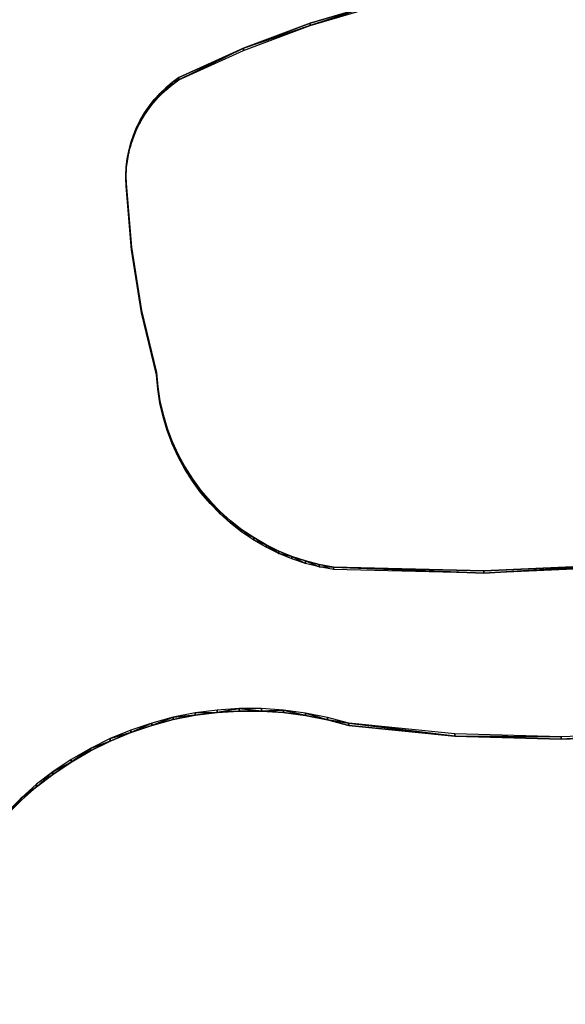
# Model space of a CAD drawing. Units: inches. Extents: x 116 to 866, y -364 to 386.
# Drawn here: x 457 to 461, y -13 to -6 of the extents above; entities that cross this region are included whole.
import ezdxf

# ---------------------------------------------------------------- set-up
doc = ezdxf.new("R2010")
doc.units = ezdxf.units.IN
doc.header["$MEASUREMENT"] = 0
doc.layers.get('0').update_dxf_attribs({"true_color": 0xffffff})
doc.layers.add('_aba', color=7, linetype='Continuous', true_color=0xfafafa)
doc.layers.add('strefa bezpieczenstwa', color=1, linetype='Continuous')

# ---------------------------------------------------------------- blocks, each defined once
blk = doc.blocks.new('0709-2d')
blk.add_circle((491.0217, 11.1012, -0.3685), 75)
at = {"layer": '_aba', "extrusion": (0, -0.087156, 0.996195)}
for p, q in [((459.003, -5.6392, 50.6611), (459.5021, -5.492, 50.674)), ((459.003, -5.6566, 50.8603), (459.5021, -5.5094, 50.8732)), ((458.5155, -5.8208, 50.6452), (459.003, -5.6392, 50.6611)), ((458.5155, -5.8383, 50.8445), (459.003, -5.6566, 50.8603)), ((459.003, -5.6392, 50.6611), (459.003, -5.6566, 50.8603)), ((458.042, -6.0361, 50.6264), (458.5155, -5.8208, 50.6452)), ((458.5155, -5.8208, 50.6452), (458.5155, -5.8383, 50.8445)), ((458.042, -6.0535, 50.8256), (458.5155, -5.8383, 50.8445)), ((457.9932, -6.0717, 50.6233), (458.042, -6.0361, 50.6264)), ((458.042, -6.0361, 50.6264), (458.042, -6.0535, 50.8256)), ((457.9035, -6.1526, 50.6162), (457.947, -6.1106, 50.6199)), ((457.947, -6.1106, 50.6199), (457.9932, -6.0717, 50.6233)), ((457.947, -6.1281, 50.8191), (457.9932, -6.0892, 50.8225)), ((457.947, -6.1106, 50.6199), (457.947, -6.1281, 50.8191)), ((457.9932, -6.0892, 50.8225), (458.042, -6.0535, 50.8256)), ((457.9932, -6.0717, 50.6233), (457.9932, -6.0892, 50.8225)), ((457.863, -6.1974, 50.6123), (457.9035, -6.1526, 50.6162)), ((457.863, -6.2149, 50.8115), (457.9035, -6.17, 50.8154)), ((457.9035, -6.17, 50.8154), (457.947, -6.1281, 50.8191)), ((457.9035, -6.1526, 50.6162), (457.9035, -6.17, 50.8154)), ((457.7917, -6.2948, 50.6037), (457.8257, -6.2449, 50.6081)), ((457.8257, -6.2449, 50.6081), (457.863, -6.1974, 50.6123)), ((457.8257, -6.2623, 50.8074), (457.863, -6.2149, 50.8115)), ((457.8257, -6.2449, 50.6081), (457.8257, -6.2623, 50.8074)), ((457.863, -6.1974, 50.6123), (457.863, -6.2149, 50.8115)), ((457.7612, -6.3469, 50.5992), (457.7917, -6.2948, 50.6037)), ((457.7612, -6.3643, 50.7984), (457.7917, -6.3122, 50.803)), ((457.7917, -6.3122, 50.803), (457.8257, -6.2623, 50.8074)), ((457.7917, -6.2948, 50.6037), (457.7917, -6.3122, 50.803)), ((457.7114, -6.4567, 50.5896), (457.7344, -6.401, 50.5945)), ((457.7344, -6.401, 50.5945), (457.7612, -6.3469, 50.5992)), ((457.7344, -6.4184, 50.7937), (457.7612, -6.3643, 50.7984)), ((457.7344, -6.401, 50.5945), (457.7344, -6.4184, 50.7937)), ((457.7612, -6.3469, 50.5992), (457.7612, -6.3643, 50.7984)), ((457.6922, -6.5139, 50.5846), (457.7114, -6.4567, 50.5896)), ((457.6922, -6.5314, 50.7838), (457.7114, -6.4742, 50.7888)), ((457.7114, -6.4742, 50.7888), (457.7344, -6.4184, 50.7937)), ((457.7114, -6.4567, 50.5896), (457.7114, -6.4742, 50.7888)), ((457.677, -6.5723, 50.5795), (457.6922, -6.5139, 50.5846)), ((457.677, -6.5897, 50.7787), (457.6922, -6.5314, 50.7838)), ((457.6922, -6.5139, 50.5846), (457.6922, -6.5314, 50.7838)), ((457.6659, -6.6316, 50.5743), (457.677, -6.5723, 50.5795)), ((457.6659, -6.649, 50.7735), (457.677, -6.5897, 50.7787)), ((457.677, -6.5723, 50.5795), (457.677, -6.5897, 50.7787)), ((457.6559, -6.7517, 50.5638), (457.6588, -6.6915, 50.569)), ((457.6588, -6.6915, 50.569), (457.6659, -6.6316, 50.5743)), ((457.6588, -6.7089, 50.7683), (457.6659, -6.649, 50.7735)), ((457.6588, -6.6915, 50.569), (457.6588, -6.7089, 50.7683)), ((457.6659, -6.6316, 50.5743), (457.6659, -6.649, 50.7735)), ((457.6559, -6.7691, 50.763), (457.6588, -6.7089, 50.7683)), ((457.6571, -6.812, 50.5585), (457.6559, -6.7517, 50.5638)), ((457.6559, -6.7517, 50.5638), (457.6559, -6.7691, 50.763)), ((457.6571, -6.8294, 50.7577), (457.6559, -6.7691, 50.763)), ((457.6571, -6.812, 50.5585), (457.6965, -7.2773, 50.5178)), ((457.6571, -6.812, 50.5585), (457.6571, -6.8294, 50.7577)), ((457.6571, -6.8294, 50.7577), (457.6965, -7.2948, 50.717)), ((457.6965, -7.2773, 50.5178), (457.7707, -7.7384, 50.4774)), ((457.6965, -7.2773, 50.5178), (457.6965, -7.2948, 50.717)), ((457.6965, -7.2948, 50.717), (457.7707, -7.7558, 50.6767)), ((457.7707, -7.7384, 50.4774), (457.8793, -8.1927, 50.4377)), ((457.7707, -7.7384, 50.4774), (457.7707, -7.7558, 50.6767)), ((457.7707, -7.7558, 50.6767), (457.8793, -8.2101, 50.6369)), ((457.8882, -8.2962, 50.4287), (457.8793, -8.1927, 50.4377)), ((457.8793, -8.1927, 50.4377), (457.8793, -8.2101, 50.6369)), ((457.8882, -8.3136, 50.6279), (457.8793, -8.2101, 50.6369)), ((457.9042, -8.3988, 50.4197), (457.8882, -8.2962, 50.4287)), ((457.8882, -8.2962, 50.4287), (457.8882, -8.3136, 50.6279)), ((457.9042, -8.4163, 50.6189), (457.8882, -8.3136, 50.6279)), ((457.9272, -8.5001, 50.4108), (457.9042, -8.3988, 50.4197)), ((457.9042, -8.3988, 50.4197), (457.9042, -8.4163, 50.6189)), ((457.9272, -8.5176, 50.61), (457.9042, -8.4163, 50.6189)), ((457.9571, -8.5997, 50.4021), (457.9272, -8.5001, 50.4108)), ((457.9272, -8.5001, 50.4108), (457.9272, -8.5176, 50.61)), ((457.9571, -8.6171, 50.6013), (457.9272, -8.5176, 50.61)), ((457.9938, -8.6969, 50.3936), (457.9571, -8.5997, 50.4021)), ((457.9571, -8.5997, 50.4021), (457.9571, -8.6171, 50.6013)), ((457.9938, -8.7143, 50.5928), (457.9571, -8.6171, 50.6013)), ((458.037, -8.7914, 50.3853), (457.9938, -8.6969, 50.3936)), ((457.9938, -8.6969, 50.3936), (457.9938, -8.7143, 50.5928)), ((458.037, -8.8088, 50.5846), (457.9938, -8.7143, 50.5928)), ((458.0867, -8.8828, 50.3773), (458.037, -8.7914, 50.3853)), ((458.037, -8.7914, 50.3853), (458.037, -8.8088, 50.5846)), ((458.0867, -8.9002, 50.5766), (458.037, -8.8088, 50.5846)), ((458.1425, -8.9705, 50.3697), (458.0867, -8.8828, 50.3773)), ((458.0867, -8.8828, 50.3773), (458.0867, -8.9002, 50.5766)), ((458.1425, -8.9879, 50.5689), (458.0867, -8.9002, 50.5766)), ((458.2042, -9.0542, 50.3623), (458.1425, -8.9705, 50.3697)), ((458.1425, -8.9705, 50.3697), (458.1425, -8.9879, 50.5689)), ((458.2042, -9.0717, 50.5616), (458.1425, -8.9879, 50.5689)), ((458.2715, -9.1336, 50.3554), (458.2042, -9.0542, 50.3623)), ((458.2042, -9.0542, 50.3623), (458.2042, -9.0717, 50.5616)), ((458.2715, -9.151, 50.5546), (458.2042, -9.0717, 50.5616)), ((458.3441, -9.2081, 50.3489), (458.2715, -9.1336, 50.3554)), ((458.2715, -9.1336, 50.3554), (458.2715, -9.151, 50.5546)), ((458.3441, -9.2256, 50.5481), (458.2715, -9.151, 50.5546)), ((458.4216, -9.2776, 50.3428), (458.3441, -9.2081, 50.3489)), ((458.3441, -9.2081, 50.3489), (458.3441, -9.2256, 50.5481)), ((458.4216, -9.295, 50.542), (458.3441, -9.2256, 50.5481)), ((458.5037, -9.3416, 50.3372), (458.4216, -9.2776, 50.3428)), ((458.4216, -9.2776, 50.3428), (458.4216, -9.295, 50.542)), ((458.5037, -9.359, 50.5364), (458.4216, -9.295, 50.542)), ((458.5901, -9.3998, 50.3321), (458.5037, -9.3416, 50.3372)), ((458.5037, -9.3416, 50.3372), (458.5037, -9.359, 50.5364)), ((458.5901, -9.4173, 50.5313), (458.5037, -9.359, 50.5364)), ((458.6802, -9.4521, 50.3275), (458.5901, -9.3998, 50.3321)), ((458.5901, -9.3998, 50.3321), (458.5901, -9.4173, 50.5313)), ((458.6802, -9.4695, 50.5268), (458.5901, -9.4173, 50.5313)), ((458.7737, -9.498, 50.3235), (458.6802, -9.4521, 50.3275)), ((458.6802, -9.4521, 50.3275), (458.6802, -9.4695, 50.5268)), ((458.7737, -9.5155, 50.5227), (458.6802, -9.4695, 50.5268)), ((458.8701, -9.5375, 50.32), (458.7737, -9.498, 50.3235)), ((458.7737, -9.498, 50.3235), (458.7737, -9.5155, 50.5227)), ((458.8701, -9.5549, 50.5193), (458.7737, -9.5155, 50.5227)), ((458.9691, -9.5703, 50.3172), (458.8701, -9.5375, 50.32)), ((458.8701, -9.5375, 50.32), (458.8701, -9.5549, 50.5193)), ((458.9691, -9.5878, 50.5164), (458.8701, -9.5549, 50.5193)), ((459.07, -9.5963, 50.3149), (458.9691, -9.5703, 50.3172)), ((458.9691, -9.5703, 50.3172), (458.9691, -9.5878, 50.5164)), ((459.07, -9.6138, 50.5141), (458.9691, -9.5878, 50.5164)), ((459.1725, -9.6154, 50.3132), (459.07, -9.5963, 50.3149)), ((459.07, -9.5963, 50.3149), (459.07, -9.6138, 50.5141)), ((459.1725, -9.6328, 50.5125), (459.07, -9.6138, 50.5141)), ((460.273, -9.642, 50.3109), (459.1725, -9.6154, 50.3132)), ((459.1725, -9.6154, 50.3132), (459.1725, -9.6328, 50.5125)), ((460.273, -9.6595, 50.5101), (459.1725, -9.6328, 50.5125)), ((461.3727, -9.5934, 50.3152), (460.273, -9.642, 50.3109)), ((461.3727, -9.6108, 50.5144), (460.273, -9.6595, 50.5101)), ((460.273, -9.642, 50.3109), (460.273, -9.6595, 50.5101)), ((458.4841, -10.6498, 50.2227), (458.322, -10.6602, 50.2218)), ((458.6465, -10.65, 50.2227), (458.4841, -10.6498, 50.2227)), ((458.4841, -10.6498, 50.2227), (458.4841, -10.6672, 50.422)), ((458.8085, -10.6609, 50.2218), (458.6465, -10.65, 50.2227)), ((458.6465, -10.65, 50.2227), (458.6465, -10.6674, 50.422)), ((458.0017, -10.7129, 50.2172), (457.8449, -10.7549, 50.2135)), ((458.161, -10.6813, 50.22), (458.0017, -10.7129, 50.2172)), ((458.161, -10.6987, 50.4192), (458.0017, -10.7303, 50.4165)), ((458.0017, -10.7129, 50.2172), (458.0017, -10.7303, 50.4165)), ((458.322, -10.6602, 50.2218), (458.161, -10.6813, 50.22)), ((458.322, -10.6777, 50.4211), (458.161, -10.6987, 50.4192)), ((458.161, -10.6813, 50.22), (458.161, -10.6987, 50.4192)), ((458.322, -10.6602, 50.2218), (458.322, -10.6777, 50.4211)), ((458.4841, -10.6672, 50.422), (458.322, -10.6777, 50.4211)), ((458.6465, -10.6674, 50.422), (458.4841, -10.6672, 50.422)), ((458.8085, -10.6783, 50.421), (458.6465, -10.6674, 50.422)), ((458.9695, -10.6824, 50.2199), (458.8085, -10.6609, 50.2218)), ((458.8085, -10.6609, 50.2218), (458.8085, -10.6783, 50.421)), ((458.9695, -10.6998, 50.4191), (458.8085, -10.6783, 50.421)), ((459.1287, -10.7144, 50.2171), (458.9695, -10.6824, 50.2199)), ((458.9695, -10.6824, 50.2199), (458.9695, -10.6998, 50.4191)), ((459.1287, -10.7318, 50.4163), (458.9695, -10.6998, 50.4191)), ((459.2854, -10.7568, 50.2134), (459.1287, -10.7144, 50.2171)), ((459.1287, -10.7144, 50.2171), (459.1287, -10.7318, 50.4163)), ((457.8449, -10.7549, 50.2135), (457.6912, -10.8071, 50.209)), ((457.8449, -10.7723, 50.4128), (457.6912, -10.8245, 50.4082)), ((458.0017, -10.7303, 50.4165), (457.8449, -10.7723, 50.4128)), ((457.8449, -10.7549, 50.2135), (457.8449, -10.7723, 50.4128)), ((459.2854, -10.7742, 50.4126), (459.1287, -10.7318, 50.4163)), ((460.0606, -10.8329, 50.2067), (459.2854, -10.7568, 50.2134)), ((459.2854, -10.7568, 50.2134), (459.2854, -10.7742, 50.4126)), ((460.0606, -10.8503, 50.406), (459.2854, -10.7742, 50.4126)), ((457.6912, -10.8071, 50.209), (457.5412, -10.8693, 50.2035)), ((457.6912, -10.8245, 50.4082), (457.5412, -10.8867, 50.4028)), ((457.6912, -10.8071, 50.209), (457.6912, -10.8245, 50.4082)), ((460.8392, -10.8559, 50.2047), (460.0606, -10.8329, 50.2067)), ((460.0606, -10.8329, 50.2067), (460.0606, -10.8503, 50.406)), ((460.8392, -10.8733, 50.4039), (460.0606, -10.8503, 50.406)), ((461.6175, -10.8256, 50.2074), (460.8392, -10.8559, 50.2047)), ((461.6175, -10.8431, 50.4066), (460.8392, -10.8733, 50.4039)), ((460.8392, -10.8559, 50.2047), (460.8392, -10.8733, 50.4039)), ((457.5412, -10.8693, 50.2035), (457.3957, -10.9412, 50.1972)), ((457.5412, -10.8867, 50.4028), (457.3957, -10.9586, 50.3965)), ((457.5412, -10.8693, 50.2035), (457.5412, -10.8867, 50.4028)), ((457.3957, -10.9412, 50.1972), (457.2553, -11.0224, 50.1901)), ((457.3957, -10.9586, 50.3965), (457.2553, -11.0399, 50.3894)), ((457.3957, -10.9412, 50.1972), (457.3957, -10.9586, 50.3965)), ((457.2553, -11.0224, 50.1901), (457.1206, -11.1128, 50.1822)), ((457.2553, -11.0399, 50.3894), (457.1206, -11.1302, 50.3815)), ((457.2553, -11.0224, 50.1901), (457.2553, -11.0399, 50.3894)), ((457.1206, -11.1128, 50.1822), (457.0031, -11.2031, 50.1743)), ((457.1206, -11.1302, 50.3815), (457.0031, -11.2205, 50.3736)), ((457.1206, -11.1128, 50.1822), (457.1206, -11.1302, 50.3815)), ((457.0031, -11.2031, 50.1743), (456.8918, -11.3009, 50.1658)), ((457.0031, -11.2205, 50.3736), (456.8918, -11.3183, 50.365)), ((457.0031, -11.2031, 50.1743), (457.0031, -11.2205, 50.3736)), ((456.8918, -11.3009, 50.1658), (456.7871, -11.4058, 50.1566)), ((456.8918, -11.3183, 50.365), (456.7871, -11.4232, 50.3558)), ((456.8918, -11.3009, 50.1658), (456.8918, -11.3183, 50.365))]:
    blk.add_line(p, q, dxfattribs=at)
at = {"layer": 'strefa bezpieczenstwa'}
blk.add_circle((491.0217, 11.1012, -0.3685), 375, dxfattribs=at)
mesh = blk.add_polyface()
corners = [(459.003, -5.6566, 50.8603), (459.5021, -5.492, 50.674), (459.003, -5.6392, 50.6611), (459.5021, -5.5094, 50.8732)]
mesh.append_faces([[corners[k] for k in face] for face in [(0, 1, 2), (1, 0, 3)]], dxfattribs={"vtx0": -1})
mesh = blk.add_polyface()
corners = [(458.5155, -5.8208, 50.6452), (459.003, -5.6566, 50.8603), (459.003, -5.6392, 50.6611), (458.5155, -5.8383, 50.8445)]
mesh.append_faces([[corners[k] for k in face] for face in [(0, 1, 2), (1, 0, 3)]], dxfattribs={"vtx0": -1})
mesh = blk.add_polyface()
corners = [(458.042, -6.0535, 50.8256), (458.5155, -5.8208, 50.6452), (458.042, -6.0361, 50.6264), (458.5155, -5.8383, 50.8445)]
mesh.append_faces([[corners[k] for k in face] for face in [(0, 1, 2), (1, 0, 3)]], dxfattribs={"vtx0": -1})
mesh = blk.add_polyface()
corners = [(457.9932, -6.0717, 50.6233), (458.042, -6.0535, 50.8256), (458.042, -6.0361, 50.6264), (457.9932, -6.0892, 50.8225)]
mesh.append_faces([[corners[k] for k in face] for face in [(0, 1, 2), (1, 0, 3)]], dxfattribs={"vtx0": -1})
mesh = blk.add_polyface()
corners = [(457.9035, -6.1526, 50.6162), (457.947, -6.1281, 50.8191), (457.947, -6.1106, 50.6199), (457.9035, -6.17, 50.8154)]
mesh.append_faces([[corners[k] for k in face] for face in [(0, 1, 2), (1, 0, 3)]], dxfattribs={"vtx0": -1})
mesh = blk.add_polyface()
corners = [(457.947, -6.1281, 50.8191), (457.9932, -6.0717, 50.6233), (457.947, -6.1106, 50.6199), (457.9932, -6.0892, 50.8225)]
mesh.append_faces([[corners[k] for k in face] for face in [(0, 1, 2), (1, 0, 3)]], dxfattribs={"vtx0": -1})
mesh = blk.add_polyface()
corners = [(457.863, -6.2149, 50.8115), (457.9035, -6.1526, 50.6162), (457.863, -6.1974, 50.6123), (457.9035, -6.17, 50.8154)]
mesh.append_faces([[corners[k] for k in face] for face in [(0, 1, 2), (1, 0, 3)]], dxfattribs={"vtx0": -1})
mesh = blk.add_polyface()
corners = [(457.8257, -6.2623, 50.8074), (457.7917, -6.2948, 50.6037), (457.7917, -6.3122, 50.803), (457.8257, -6.2449, 50.6081)]
mesh.append_faces([[corners[k] for k in face] for face in [(0, 1, 2), (1, 0, 3)]], dxfattribs={"vtx0": -1})
mesh = blk.add_polyface()
corners = [(457.863, -6.2149, 50.8115), (457.8257, -6.2449, 50.6081), (457.8257, -6.2623, 50.8074), (457.863, -6.1974, 50.6123)]
mesh.append_faces([[corners[k] for k in face] for face in [(0, 1, 2), (1, 0, 3)]], dxfattribs={"vtx0": -1})
mesh = blk.add_polyface()
corners = [(457.7612, -6.3643, 50.7984), (457.7917, -6.2948, 50.6037), (457.7612, -6.3469, 50.5992), (457.7917, -6.3122, 50.803)]
mesh.append_faces([[corners[k] for k in face] for face in [(0, 1, 2), (1, 0, 3)]], dxfattribs={"vtx0": -1})
mesh = blk.add_polyface()
corners = [(457.7344, -6.4184, 50.7937), (457.7114, -6.4567, 50.5896), (457.7114, -6.4742, 50.7888), (457.7344, -6.401, 50.5945)]
mesh.append_faces([[corners[k] for k in face] for face in [(0, 1, 2), (1, 0, 3)]], dxfattribs={"vtx0": -1})
mesh = blk.add_polyface()
corners = [(457.7612, -6.3643, 50.7984), (457.7344, -6.401, 50.5945), (457.7344, -6.4184, 50.7937), (457.7612, -6.3469, 50.5992)]
mesh.append_faces([[corners[k] for k in face] for face in [(0, 1, 2), (1, 0, 3)]], dxfattribs={"vtx0": -1})
mesh = blk.add_polyface()
corners = [(457.7114, -6.4742, 50.7888), (457.6922, -6.5139, 50.5846), (457.6922, -6.5314, 50.7838), (457.7114, -6.4567, 50.5896)]
mesh.append_faces([[corners[k] for k in face] for face in [(0, 1, 2), (1, 0, 3)]], dxfattribs={"vtx0": -1})
mesh = blk.add_polyface()
corners = [(457.6922, -6.5314, 50.7838), (457.677, -6.5723, 50.5795), (457.677, -6.5897, 50.7787), (457.6922, -6.5139, 50.5846)]
mesh.append_faces([[corners[k] for k in face] for face in [(0, 1, 2), (1, 0, 3)]], dxfattribs={"vtx0": -1})
mesh = blk.add_polyface()
corners = [(457.6659, -6.649, 50.7735), (457.677, -6.5723, 50.5795), (457.6659, -6.6316, 50.5743), (457.677, -6.5897, 50.7787)]
mesh.append_faces([[corners[k] for k in face] for face in [(0, 1, 2), (1, 0, 3)]], dxfattribs={"vtx0": -1})
mesh = blk.add_polyface()
corners = [(457.6588, -6.7089, 50.7683), (457.6559, -6.7517, 50.5638), (457.6559, -6.7691, 50.763), (457.6588, -6.6915, 50.569)]
mesh.append_faces([[corners[k] for k in face] for face in [(0, 1, 2), (1, 0, 3)]], dxfattribs={"vtx0": -1})
mesh = blk.add_polyface()
corners = [(457.6659, -6.649, 50.7735), (457.6588, -6.6915, 50.569), (457.6588, -6.7089, 50.7683), (457.6659, -6.6316, 50.5743)]
mesh.append_faces([[corners[k] for k in face] for face in [(0, 1, 2), (1, 0, 3)]], dxfattribs={"vtx0": -1})
mesh = blk.add_polyface()
corners = [(457.6559, -6.7691, 50.763), (457.6571, -6.812, 50.5585), (457.6571, -6.8294, 50.7577), (457.6559, -6.7517, 50.5638)]
mesh.append_faces([[corners[k] for k in face] for face in [(0, 1, 2), (1, 0, 3)]], dxfattribs={"vtx0": -1})
mesh = blk.add_polyface()
corners = [(457.6571, -6.8294, 50.7577), (457.6965, -7.2773, 50.5178), (457.6965, -7.2948, 50.717), (457.6571, -6.812, 50.5585)]
mesh.append_faces([[corners[k] for k in face] for face in [(0, 1, 2), (1, 0, 3)]], dxfattribs={"vtx0": -1})
mesh = blk.add_polyface()
corners = [(457.6965, -7.2948, 50.717), (457.7707, -7.7384, 50.4774), (457.7707, -7.7558, 50.6767), (457.6965, -7.2773, 50.5178)]
mesh.append_faces([[corners[k] for k in face] for face in [(0, 1, 2), (1, 0, 3)]], dxfattribs={"vtx0": -1})
mesh = blk.add_polyface()
corners = [(457.8793, -8.2101, 50.6369), (457.7707, -7.7384, 50.4774), (457.8793, -8.1927, 50.4377), (457.7707, -7.7558, 50.6767)]
mesh.append_faces([[corners[k] for k in face] for face in [(0, 1, 2), (1, 0, 3)]], dxfattribs={"vtx0": -1})
mesh = blk.add_polyface()
corners = [(457.8882, -8.3136, 50.6279), (457.8793, -8.1927, 50.4377), (457.8882, -8.2962, 50.4287), (457.8793, -8.2101, 50.6369)]
mesh.append_faces([[corners[k] for k in face] for face in [(0, 1, 2), (1, 0, 3)]], dxfattribs={"vtx0": -1})
mesh = blk.add_polyface()
corners = [(457.9042, -8.4163, 50.6189), (457.8882, -8.2962, 50.4287), (457.9042, -8.3988, 50.4197), (457.8882, -8.3136, 50.6279)]
mesh.append_faces([[corners[k] for k in face] for face in [(0, 1, 2), (1, 0, 3)]], dxfattribs={"vtx0": -1})
mesh = blk.add_polyface()
corners = [(457.9042, -8.4163, 50.6189), (457.9272, -8.5001, 50.4108), (457.9272, -8.5176, 50.61), (457.9042, -8.3988, 50.4197)]
mesh.append_faces([[corners[k] for k in face] for face in [(0, 1, 2), (1, 0, 3)]], dxfattribs={"vtx0": -1})
mesh = blk.add_polyface()
corners = [(457.9272, -8.5176, 50.61), (457.9571, -8.5997, 50.4021), (457.9571, -8.6171, 50.6013), (457.9272, -8.5001, 50.4108)]
mesh.append_faces([[corners[k] for k in face] for face in [(0, 1, 2), (1, 0, 3)]], dxfattribs={"vtx0": -1})
mesh = blk.add_polyface()
corners = [(457.9571, -8.6171, 50.6013), (457.9938, -8.6969, 50.3936), (457.9938, -8.7143, 50.5928), (457.9571, -8.5997, 50.4021)]
mesh.append_faces([[corners[k] for k in face] for face in [(0, 1, 2), (1, 0, 3)]], dxfattribs={"vtx0": -1})
mesh = blk.add_polyface()
corners = [(457.9938, -8.7143, 50.5928), (458.037, -8.7914, 50.3853), (458.037, -8.8088, 50.5846), (457.9938, -8.6969, 50.3936)]
mesh.append_faces([[corners[k] for k in face] for face in [(0, 1, 2), (1, 0, 3)]], dxfattribs={"vtx0": -1})
mesh = blk.add_polyface()
corners = [(458.0867, -8.9002, 50.5766), (458.037, -8.7914, 50.3853), (458.0867, -8.8828, 50.3773), (458.037, -8.8088, 50.5846)]
mesh.append_faces([[corners[k] for k in face] for face in [(0, 1, 2), (1, 0, 3)]], dxfattribs={"vtx0": -1})
mesh = blk.add_polyface()
corners = [(458.1425, -8.9879, 50.5689), (458.0867, -8.8828, 50.3773), (458.1425, -8.9705, 50.3697), (458.0867, -8.9002, 50.5766)]
mesh.append_faces([[corners[k] for k in face] for face in [(0, 1, 2), (1, 0, 3)]], dxfattribs={"vtx0": -1})
mesh = blk.add_polyface()
corners = [(458.2042, -9.0717, 50.5616), (458.1425, -8.9705, 50.3697), (458.2042, -9.0542, 50.3623), (458.1425, -8.9879, 50.5689)]
mesh.append_faces([[corners[k] for k in face] for face in [(0, 1, 2), (1, 0, 3)]], dxfattribs={"vtx0": -1})
mesh = blk.add_polyface()
corners = [(458.2715, -9.151, 50.5546), (458.2042, -9.0542, 50.3623), (458.2715, -9.1336, 50.3554), (458.2042, -9.0717, 50.5616)]
mesh.append_faces([[corners[k] for k in face] for face in [(0, 1, 2), (1, 0, 3)]], dxfattribs={"vtx0": -1})
mesh = blk.add_polyface()
corners = [(458.3441, -9.2256, 50.5481), (458.2715, -9.1336, 50.3554), (458.3441, -9.2081, 50.3489), (458.2715, -9.151, 50.5546)]
mesh.append_faces([[corners[k] for k in face] for face in [(0, 1, 2), (1, 0, 3)]], dxfattribs={"vtx0": -1})
mesh = blk.add_polyface()
corners = [(458.4216, -9.295, 50.542), (458.3441, -9.2081, 50.3489), (458.4216, -9.2776, 50.3428), (458.3441, -9.2256, 50.5481)]
mesh.append_faces([[corners[k] for k in face] for face in [(0, 1, 2), (1, 0, 3)]], dxfattribs={"vtx0": -1})
mesh = blk.add_polyface()
corners = [(458.5037, -9.359, 50.5364), (458.4216, -9.2776, 50.3428), (458.5037, -9.3416, 50.3372), (458.4216, -9.295, 50.542)]
mesh.append_faces([[corners[k] for k in face] for face in [(0, 1, 2), (1, 0, 3)]], dxfattribs={"vtx0": -1})
mesh = blk.add_polyface()
corners = [(458.5901, -9.3998, 50.3321), (458.5037, -9.359, 50.5364), (458.5037, -9.3416, 50.3372), (458.5901, -9.4173, 50.5313)]
mesh.append_faces([[corners[k] for k in face] for face in [(0, 1, 2), (1, 0, 3)]], dxfattribs={"vtx0": -1})
mesh = blk.add_polyface()
corners = [(458.6802, -9.4521, 50.3275), (458.5901, -9.4173, 50.5313), (458.5901, -9.3998, 50.3321), (458.6802, -9.4695, 50.5268)]
mesh.append_faces([[corners[k] for k in face] for face in [(0, 1, 2), (1, 0, 3)]], dxfattribs={"vtx0": -1})
mesh = blk.add_polyface()
corners = [(458.7737, -9.5155, 50.5227), (458.6802, -9.4521, 50.3275), (458.7737, -9.498, 50.3235), (458.6802, -9.4695, 50.5268)]
mesh.append_faces([[corners[k] for k in face] for face in [(0, 1, 2), (1, 0, 3)]], dxfattribs={"vtx0": -1})
mesh = blk.add_polyface()
corners = [(458.8701, -9.5375, 50.32), (458.7737, -9.5155, 50.5227), (458.7737, -9.498, 50.3235), (458.8701, -9.5549, 50.5193)]
mesh.append_faces([[corners[k] for k in face] for face in [(0, 1, 2), (1, 0, 3)]], dxfattribs={"vtx0": -1})
mesh = blk.add_polyface()
corners = [(458.9691, -9.5878, 50.5164), (458.8701, -9.5375, 50.32), (458.9691, -9.5703, 50.3172), (458.8701, -9.5549, 50.5193)]
mesh.append_faces([[corners[k] for k in face] for face in [(0, 1, 2), (1, 0, 3)]], dxfattribs={"vtx0": -1})
mesh = blk.add_polyface()
corners = [(459.07, -9.6138, 50.5141), (458.9691, -9.5703, 50.3172), (459.07, -9.5963, 50.3149), (458.9691, -9.5878, 50.5164)]
mesh.append_faces([[corners[k] for k in face] for face in [(0, 1, 2), (1, 0, 3)]], dxfattribs={"vtx0": -1})
mesh = blk.add_polyface()
corners = [(459.1725, -9.6154, 50.3132), (459.07, -9.6138, 50.5141), (459.07, -9.5963, 50.3149), (459.1725, -9.6328, 50.5125)]
mesh.append_faces([[corners[k] for k in face] for face in [(0, 1, 2), (1, 0, 3)]], dxfattribs={"vtx0": -1})
mesh = blk.add_polyface()
corners = [(460.273, -9.6595, 50.5101), (459.1725, -9.6154, 50.3132), (460.273, -9.642, 50.3109), (459.1725, -9.6328, 50.5125)]
mesh.append_faces([[corners[k] for k in face] for face in [(0, 1, 2), (1, 0, 3)]], dxfattribs={"vtx0": -1})
mesh = blk.add_polyface()
corners = [(461.3727, -9.5934, 50.3152), (460.273, -9.6595, 50.5101), (460.273, -9.642, 50.3109), (461.3727, -9.6108, 50.5144)]
mesh.append_faces([[corners[k] for k in face] for face in [(0, 1, 2), (1, 0, 3)]], dxfattribs={"vtx0": -1})
mesh = blk.add_polyface()
corners = [(458.322, -10.6777, 50.4211), (458.4841, -10.6498, 50.2227), (458.322, -10.6602, 50.2218), (458.4841, -10.6672, 50.422)]
mesh.append_faces([[corners[k] for k in face] for face in [(0, 1, 2), (1, 0, 3)]], dxfattribs={"vtx0": -1})
mesh = blk.add_polyface()
corners = [(458.4841, -10.6498, 50.2227), (458.6465, -10.6674, 50.422), (458.6465, -10.65, 50.2227), (458.4841, -10.6672, 50.422)]
mesh.append_faces([[corners[k] for k in face] for face in [(0, 1, 2), (1, 0, 3)]], dxfattribs={"vtx0": -1})
mesh = blk.add_polyface()
corners = [(458.6465, -10.6674, 50.422), (458.8085, -10.6609, 50.2218), (458.6465, -10.65, 50.2227), (458.8085, -10.6783, 50.421)]
mesh.append_faces([[corners[k] for k in face] for face in [(0, 1, 2), (1, 0, 3)]], dxfattribs={"vtx0": -1})
mesh = blk.add_polyface()
corners = [(457.8449, -10.7723, 50.4128), (458.0017, -10.7129, 50.2172), (457.8449, -10.7549, 50.2135), (458.0017, -10.7303, 50.4165)]
mesh.append_faces([[corners[k] for k in face] for face in [(0, 1, 2), (1, 0, 3)]], dxfattribs={"vtx0": -1})
mesh = blk.add_polyface()
corners = [(458.0017, -10.7129, 50.2172), (458.161, -10.6987, 50.4192), (458.161, -10.6813, 50.22), (458.0017, -10.7303, 50.4165)]
mesh.append_faces([[corners[k] for k in face] for face in [(0, 1, 2), (1, 0, 3)]], dxfattribs={"vtx0": -1})
mesh = blk.add_polyface()
corners = [(458.161, -10.6813, 50.22), (458.322, -10.6777, 50.4211), (458.322, -10.6602, 50.2218), (458.161, -10.6987, 50.4192)]
mesh.append_faces([[corners[k] for k in face] for face in [(0, 1, 2), (1, 0, 3)]], dxfattribs={"vtx0": -1})
mesh = blk.add_polyface()
corners = [(458.8085, -10.6609, 50.2218), (458.9695, -10.6998, 50.4191), (458.9695, -10.6824, 50.2199), (458.8085, -10.6783, 50.421)]
mesh.append_faces([[corners[k] for k in face] for face in [(0, 1, 2), (1, 0, 3)]], dxfattribs={"vtx0": -1})
mesh = blk.add_polyface()
corners = [(458.9695, -10.6824, 50.2199), (459.1287, -10.7318, 50.4163), (459.1287, -10.7144, 50.2171), (458.9695, -10.6998, 50.4191)]
mesh.append_faces([[corners[k] for k in face] for face in [(0, 1, 2), (1, 0, 3)]], dxfattribs={"vtx0": -1})
mesh = blk.add_polyface()
corners = [(459.1287, -10.7318, 50.4163), (459.2854, -10.7568, 50.2134), (459.1287, -10.7144, 50.2171), (459.2854, -10.7742, 50.4126)]
mesh.append_faces([[corners[k] for k in face] for face in [(0, 1, 2), (1, 0, 3)]], dxfattribs={"vtx0": -1})
mesh = blk.add_polyface()
corners = [(457.6912, -10.8245, 50.4082), (457.8449, -10.7549, 50.2135), (457.6912, -10.8071, 50.209), (457.8449, -10.7723, 50.4128)]
mesh.append_faces([[corners[k] for k in face] for face in [(0, 1, 2), (1, 0, 3)]], dxfattribs={"vtx0": -1})
mesh = blk.add_polyface()
corners = [(459.2854, -10.7568, 50.2134), (460.0606, -10.8503, 50.406), (460.0606, -10.8329, 50.2067), (459.2854, -10.7742, 50.4126)]
mesh.append_faces([[corners[k] for k in face] for face in [(0, 1, 2), (1, 0, 3)]], dxfattribs={"vtx0": -1})
mesh = blk.add_polyface()
corners = [(457.5412, -10.8693, 50.2035), (457.6912, -10.8245, 50.4082), (457.6912, -10.8071, 50.209), (457.5412, -10.8867, 50.4028)]
mesh.append_faces([[corners[k] for k in face] for face in [(0, 1, 2), (1, 0, 3)]], dxfattribs={"vtx0": -1})
mesh = blk.add_polyface()
corners = [(460.0606, -10.8503, 50.406), (460.8392, -10.8559, 50.2047), (460.0606, -10.8329, 50.2067), (460.8392, -10.8733, 50.4039)]
mesh.append_faces([[corners[k] for k in face] for face in [(0, 1, 2), (1, 0, 3)]], dxfattribs={"vtx0": -1})
mesh = blk.add_polyface()
corners = [(460.8392, -10.8733, 50.4039), (461.6175, -10.8256, 50.2074), (460.8392, -10.8559, 50.2047), (461.6175, -10.8431, 50.4066)]
mesh.append_faces([[corners[k] for k in face] for face in [(0, 1, 2), (1, 0, 3)]], dxfattribs={"vtx0": -1})
mesh = blk.add_polyface()
corners = [(457.3957, -10.9412, 50.1972), (457.5412, -10.8867, 50.4028), (457.5412, -10.8693, 50.2035), (457.3957, -10.9586, 50.3965)]
mesh.append_faces([[corners[k] for k in face] for face in [(0, 1, 2), (1, 0, 3)]], dxfattribs={"vtx0": -1})
mesh = blk.add_polyface()
corners = [(457.2553, -11.0399, 50.3894), (457.3957, -10.9412, 50.1972), (457.2553, -11.0224, 50.1901), (457.3957, -10.9586, 50.3965)]
mesh.append_faces([[corners[k] for k in face] for face in [(0, 1, 2), (1, 0, 3)]], dxfattribs={"vtx0": -1})
mesh = blk.add_polyface()
corners = [(457.1206, -11.1128, 50.1822), (457.2553, -11.0399, 50.3894), (457.2553, -11.0224, 50.1901), (457.1206, -11.1302, 50.3815)]
mesh.append_faces([[corners[k] for k in face] for face in [(0, 1, 2), (1, 0, 3)]], dxfattribs={"vtx0": -1})
mesh = blk.add_polyface()
corners = [(457.0031, -11.2205, 50.3736), (457.1206, -11.1128, 50.1822), (457.0031, -11.2031, 50.1743), (457.1206, -11.1302, 50.3815)]
mesh.append_faces([[corners[k] for k in face] for face in [(0, 1, 2), (1, 0, 3)]], dxfattribs={"vtx0": -1})
mesh = blk.add_polyface()
corners = [(456.8918, -11.3009, 50.1658), (457.0031, -11.2205, 50.3736), (457.0031, -11.2031, 50.1743), (456.8918, -11.3183, 50.365)]
mesh.append_faces([[corners[k] for k in face] for face in [(0, 1, 2), (1, 0, 3)]], dxfattribs={"vtx0": -1})
mesh = blk.add_polyface()
corners = [(456.7871, -11.4232, 50.3558), (456.8918, -11.3009, 50.1658), (456.7871, -11.4058, 50.1566), (456.8918, -11.3183, 50.365)]
mesh.append_faces([[corners[k] for k in face] for face in [(0, 1, 2), (1, 0, 3)]], dxfattribs={"vtx0": -1})

msp = doc.modelspace()

# ---------------------------------------------------------------- block references
msp.add_blockref('0709-2d', (0, 0))

doc.saveas('drawing.dxf')
